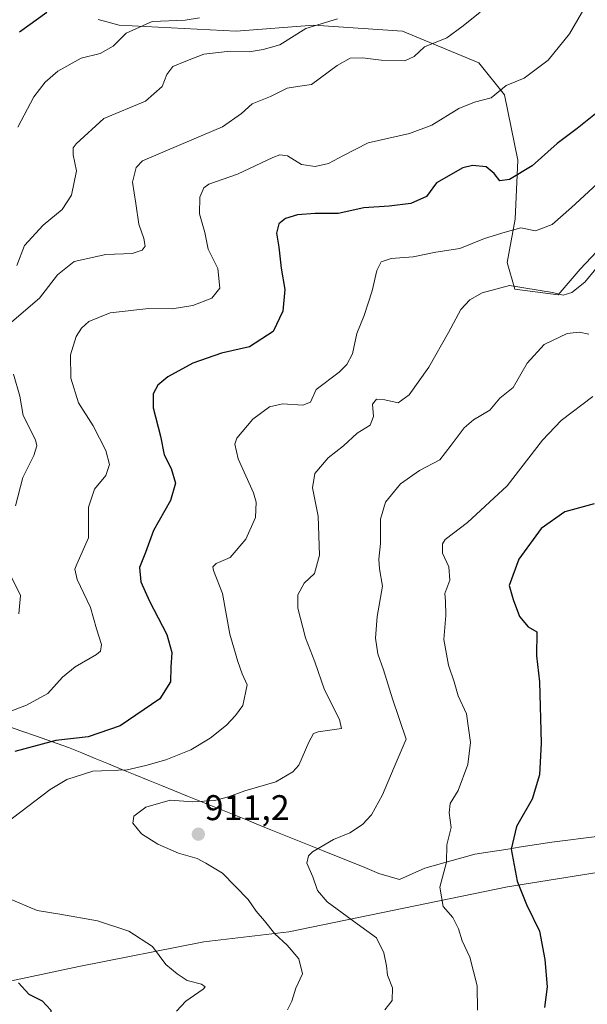
# Model space of a CAD drawing. Units: metres. Extents: x 621295 to 624754, y 4717926 to 4720300.
# Drawn here: x 622579 to 622739, y 4718866 to 4719142 of the extents above; entities that cross this region are included whole.
import ezdxf
from ezdxf.enums import TextEntityAlignment as Align

# ---------------------------------------------------------------- set-up
doc = ezdxf.new("R2010")
doc.units = ezdxf.units.M
doc.header["$MEASUREMENT"] = 0
for name, color, linetype, lineweight in [('Arbolado forestal CxS', 92, 'Continuous', 0), ('Carátula', 7, 'Continuous', 5), ('Cultivos herbáceos CxS', 92, 'Continuous', 0), ('Curva de nivel maestra', 36, 'Continuous', 30), ('Curva de nivel normal', 36, 'Continuous', 0), ('Entidad de ámbito territorial', 19, 'Continuous', 0), ('Entidad de ámbito territorial CxS', 92, 'Continuous', 0), ('Punto de cota en terreno', 7, 'Continuous', 0), ('Rótulo de punto de cota en terreno', 19, 'Continuous', 0)]:
    doc.layers.add(name, color=color, linetype=linetype, lineweight=lineweight)
doc.styles.add('Arial', font='txt', dxfattribs={"height": 0.2})

# ---------------------------------------------------------------- blocks, each defined once
blk = doc.blocks.new('*U162')
at = {"layer": 'Curva de nivel normal', "color": 36, "linetype": 'Continuous', "lineweight": 0}
blk.add_polyline3d([(622629.74, 4719142.37, 880), (622625.73, 4719141.72, 880), (622616.48, 4719141.38, 880), (622609.13, 4719138.14, 880), (622605.54, 4719134.42, 880), (622601.84, 4719132.44, 880), (622596.53, 4719131.1, 880), (622589.98, 4719127.49, 880), (622586.44, 4719124.33, 880), (622583.25, 4719120.25, 880), (622578.8, 4719111.73, 880)], dxfattribs=at)
blk = doc.blocks.new('*U176')
at = {"layer": 'Curva de nivel normal', "color": 36, "linetype": 'Continuous', "lineweight": 0}
blk.add_polyline3d([(622668.45, 4719142.15, 885), (622659.58, 4719139.42, 885), (622652.29, 4719134.82, 885), (622647.57, 4719133.54, 885), (622643.65, 4719132.89, 885), (622638.37, 4719133.08, 885), (622630.94, 4719132.23, 885), (622625.92, 4719130.28, 885), (622622.28, 4719128.76, 885), (622620.53, 4719126.48, 885), (622619.28, 4719123.19, 885), (622614.53, 4719119.04, 885), (622602.89, 4719114.16, 885), (622595.13, 4719107.04, 885), (622594.31, 4719105.92, 885), (622594.32, 4719104.01, 885), (622595.19, 4719099.45, 885), (622593.85, 4719092.64, 885), (622591.19, 4719088.66, 885), (622585.86, 4719084.24, 885), (622580.63, 4719078.56, 885), (622578.52, 4719072.91, 885)], dxfattribs=at)
blk = doc.blocks.new('*U189')
at = {"layer": 'Curva de nivel maestra', "color": 36, "linetype": 'Continuous', "lineweight": 30}
blk.add_polyline3d([(622586.86, 4719143.91, 875), (622579.26, 4719138.37, 875)], dxfattribs=at)
blk = doc.blocks.new('5PATER')
at = {"layer": 'Carátula', "linetype": 'Continuous', "lineweight": 5}
h = blk.add_hatch(color=250, dxfattribs=at)
edge = h.paths.add_edge_path()
edge.add_ellipse((0, 0.01), major_axis=(-1.33, -1.34), ratio=0.999422, start_angle=0, end_angle=360)

msp = doc.modelspace()

# ---------------------------------------------------------------- linework, layer by layer
at = {"layer": 'Arbolado forestal CxS', "color": 92, "linetype": 'Continuous', "lineweight": 0}
for points in [[(622568.11, 4718870.4, 898.84), (622595.84, 4718876.29, 902.32), (622630.93, 4718883.23, 907), (622654.74, 4718886.02, 911.35), (622716.11, 4718898.61, 924.54), (622769.32, 4718907.15, 936.19), (622828.39, 4718909.71, 946.43), (622824.31, 4718941.77, 946.94), (622830.72, 4718961.64, 944.47), (622832.97, 4718971.86, 942.98), (622845.44, 4719002.07, 941.52), (622856.16, 4719027.14, 934.75), (622864.34, 4719052.14, 927.66), (622870.64, 4719075.81, 921.88), (622875.69, 4719098.81, 917.22), (622878.16, 4719123.01, 913.47), (622884.65, 4719140.34, 911.07), (622894.44, 4719153.96, 909.17)], [(622894.44, 4719153.96, 909.17), (622884.65, 4719140.34, 911.07), (622878.16, 4719123.01, 913.47), (622875.69, 4719098.81, 917.22), (622870.64, 4719075.81, 921.88), (622864.34, 4719052.14, 927.66), (622856.16, 4719027.14, 934.75), (622845.44, 4719002.07, 941.52), (622832.97, 4718971.86, 942.98), (622830.72, 4718961.64, 944.47), (622824.31, 4718941.77, 946.94), (622828.39, 4718909.71, 946.43), (622769.32, 4718907.15, 936.19), (622716.11, 4718898.61, 924.54), (622654.74, 4718886.02, 911.35), (622630.93, 4718883.23, 907), (622595.84, 4718876.29, 902.32), (622568.11, 4718870.4, 898.84)], [(622568.11, 4718870.4, 898.84), (622595.84, 4718876.29, 902.32), (622630.93, 4718883.23, 907), (622654.74, 4718886.02, 911.35), (622716.11, 4718898.61, 924.54), (622769.32, 4718907.15, 936.19), (622828.39, 4718909.71, 946.43), (622824.31, 4718941.77, 946.94), (622830.72, 4718961.64, 944.47), (622832.97, 4718971.86, 942.98), (622845.44, 4719002.07, 941.52), (622856.16, 4719027.14, 934.75), (622864.34, 4719052.14, 927.66), (622870.64, 4719075.81, 921.88), (622875.69, 4719098.81, 917.22), (622878.16, 4719123.01, 913.47), (622884.65, 4719140.34, 911.07), (622894.44, 4719153.96, 909.17)], [(622568.11, 4718870.4, 898.84), (622595.84, 4718876.29, 902.32), (622630.93, 4718883.23, 907), (622654.74, 4718886.02, 911.35), (622716.11, 4718898.61, 924.54), (622769.32, 4718907.15, 936.19), (622828.39, 4718909.71, 946.43), (622824.31, 4718941.77, 946.94), (622830.72, 4718961.64, 944.47), (622832.97, 4718971.86, 942.98), (622845.44, 4719002.07, 941.52), (622856.16, 4719027.14, 934.75), (622864.34, 4719052.14, 927.66), (622870.64, 4719075.81, 921.88), (622875.69, 4719098.81, 917.22), (622878.16, 4719123.01, 913.47), (622884.65, 4719140.34, 911.07), (622894.44, 4719153.96, 909.17)], [(622601.31, 4719141.99, 879.22), (622607.19, 4719140.31, 880.39), (622639.97, 4719138.63, 883.89), (622661.82, 4719140.31, 886.35), (622686.62, 4719138.63, 888.92), (622708.05, 4719129.8, 893.58), (622715.3, 4719120.78, 896.19), (622719.02, 4719102.47, 899.81), (622718.23, 4719085.95, 905.01), (622716.04, 4719073.82, 908.54), (622718.17, 4719066.26, 911.22), (622730.31, 4719064.72, 910.96), (622736.46, 4719071.88, 910.19), (622742.64, 4719078.41, 910.15)], [(622601.31, 4719141.99, 879.22), (622607.19, 4719140.31, 880.39), (622639.97, 4719138.63, 883.89), (622661.82, 4719140.31, 886.35), (622686.62, 4719138.63, 888.92), (622708.05, 4719129.8, 893.58), (622715.3, 4719120.78, 896.19), (622719.02, 4719102.47, 899.81), (622718.23, 4719085.95, 905.01), (622716.04, 4719073.82, 908.54), (622718.17, 4719066.26, 911.22), (622730.31, 4719064.72, 910.96), (622736.46, 4719071.88, 910.19), (622742.64, 4719078.41, 910.15)]]:
    msp.add_polyline3d(points, dxfattribs=at)
at = {"layer": 'Cultivos herbáceos CxS', "color": 92, "linetype": 'Continuous', "lineweight": 0}
for points in [[(622742.64, 4719078.41, 910.15), (622736.46, 4719071.88, 910.19), (622730.31, 4719064.72, 910.96), (622718.17, 4719066.26, 911.22), (622716.04, 4719073.82, 908.54), (622718.23, 4719085.95, 905.01), (622719.02, 4719102.47, 899.81), (622715.3, 4719120.78, 896.19), (622708.05, 4719129.8, 893.58), (622686.62, 4719138.63, 888.92), (622661.82, 4719140.31, 886.35), (622639.97, 4719138.63, 883.89), (622607.19, 4719140.31, 880.39), (622601.31, 4719141.99, 879.22)], [(622601.31, 4719141.99, 879.22), (622607.19, 4719140.31, 880.39), (622639.97, 4719138.63, 883.89), (622661.82, 4719140.31, 886.35), (622686.62, 4719138.63, 888.92), (622708.05, 4719129.8, 893.58), (622715.3, 4719120.78, 896.19), (622719.02, 4719102.47, 899.81), (622718.23, 4719085.95, 905.01), (622716.04, 4719073.82, 908.54), (622718.17, 4719066.26, 911.22), (622730.31, 4719064.72, 910.96), (622736.46, 4719071.88, 910.19), (622742.64, 4719078.41, 910.15)]]:
    msp.add_polyline3d(points, dxfattribs=at)
at = {"layer": 'Curva de nivel maestra', "color": 36, "linetype": 'Continuous', "lineweight": 30}
for points in [[(622745, 4719118.86, 900), (622735.62, 4719111.34, 900), (622730.08, 4719107.16, 900), (622723.02, 4719100.89, 900), (622716.67, 4719097.09, 900), (622713.94, 4719096.66, 900), (622712.42, 4719098.74, 900), (622710.09, 4719100.57, 900), (622706.29, 4719100.98, 900), (622703.56, 4719100.31, 900), (622696.22, 4719096.14, 900), (622693.42, 4719092.28, 900), (622689.02, 4719090.28, 900), (622682.89, 4719089.54, 900), (622675.84, 4719089.15, 900), (622668.66, 4719087.49, 900), (622662.15, 4719087.51, 900), (622657.19, 4719087.15, 900), (622653.83, 4719086.12, 900), (622651.99, 4719084.62, 900), (622651.32, 4719082, 900), (622652.02, 4719078.05, 900), (622652.65, 4719072.22, 900), (622653.66, 4719066.16, 900), (622653.1, 4719060.16, 900), (622650.43, 4719054.39, 900), (622643.77, 4719050.14, 900), (622635.85, 4719048.37, 900), (622627.85, 4719045.57, 900), (622620.86, 4719041.73, 900), (622617.99, 4719039.32, 900), (622616.74, 4719036.9, 900), (622616.68, 4719032.97, 900), (622618.81, 4719025.08, 900), (622619.78, 4719019.8, 900), (622621.8, 4719015.99, 900), (622623, 4719011.83, 900), (622621.59, 4719007.03, 900), (622616.8, 4718998.63, 900), (622614.57, 4718992.46, 900), (622612.93, 4718988.18, 900), (622613.28, 4718984.18, 900), (622615.67, 4718978.81, 900), (622620.6, 4718969.43, 900), (622621.96, 4718964.36, 900), (622621.64, 4718960.26, 900), (622621.56, 4718956.16, 900), (622618.59, 4718951.4, 900), (622607.51, 4718943.83, 900), (622598.53, 4718940.68, 900), (622589.4, 4718939.72, 900), (622577.95, 4718936.55, 900)], [(622740.43, 4719006.06, 925), (622732.21, 4719003.79, 925), (622725.54, 4718999.17, 925), (622719.29, 4718990.51, 925), (622716.62, 4718983.12, 925), (622717.73, 4718979.28, 925), (622719.48, 4718974.49, 925), (622721.93, 4718971.61, 925), (622724.39, 4718970.18, 925), (622724.25, 4718963.47, 925), (622725.12, 4718956.14, 925), (622725.54, 4718938.97, 925), (622725.11, 4718930.04, 925), (622723.08, 4718923.18, 925), (622718.61, 4718915.6, 925), (622717.11, 4718909.17, 925), (622718.86, 4718900.24, 925), (622721.45, 4718893.71, 925), (622725.14, 4718886.2, 925), (622726.56, 4718878.21, 925), (622727.28, 4718870.54, 925), (622726.46, 4718864.81, 925)], [(622578.97, 4718871.69, 900), (622581.87, 4718868.5, 900), (622585.58, 4718866.69, 900), (622588.01, 4718864, 900), (622588.15, 4718858.96, 900), (622586.47, 4718856.34, 900), (622586.57, 4718854.77, 900), (622587.05, 4718852.01, 900), (622588.17, 4718846.87, 900), (622587.67, 4718837.53, 900), (622587.73, 4718831.96, 900), (622586.94, 4718827.23, 900), (622587.57, 4718823.5, 900), (622588.06, 4718817.09, 900), (622587.7, 4718806.96, 900), (622588.05, 4718801.07, 900), (622587.4, 4718797.65, 900), (622584.57, 4718792.89, 900), (622581.74, 4718789.88, 900), (622579.19, 4718785.81, 900)]]:
    msp.add_polyline3d(points, dxfattribs=at)
at = {"layer": 'Curva de nivel normal', "color": 36, "linetype": 'Continuous', "lineweight": 0}
for points in [[(622738.14, 4719145.94, 895), (622733.47, 4719137.92, 895), (622727.49, 4719130.51, 895), (622720.79, 4719125.5, 895), (622715.77, 4719123.41, 895), (622711.57, 4719119.96, 895), (622706.88, 4719118.71, 895), (622702.46, 4719116.98, 895), (622694.93, 4719112.28, 895), (622688.61, 4719109.95, 895), (622676.99, 4719107.38, 895), (622670.1, 4719103.79, 895), (622665.9, 4719101.58, 895), (622662.16, 4719100.67, 895), (622658.31, 4719101.28, 895), (622654.44, 4719103.74, 895), (622652.22, 4719104, 895), (622650.34, 4719103.24, 895), (622640.42, 4719098.54, 895), (622632.3, 4719095.75, 895), (622630.96, 4719094.7, 895), (622629.8, 4719092.06, 895), (622629.73, 4719087.41, 895), (622631.21, 4719082.19, 895), (622632.17, 4719077.54, 895), (622634.88, 4719072.05, 895), (622635.46, 4719066.58, 895), (622633.18, 4719063.78, 895), (622627.85, 4719061.69, 895), (622622.02, 4719060.78, 895), (622615.52, 4719060.88, 895), (622604.66, 4719059.66, 895), (622598.7, 4719057.25, 895), (622596.6, 4719055.37, 895), (622595.1, 4719053.03, 895), (622593.55, 4719047.9, 895), (622593.61, 4719041.33, 895), (622595.81, 4719034.43, 895), (622599.88, 4719027.94, 895), (622603.43, 4719021.07, 895), (622604.49, 4719017.11, 895), (622603.45, 4719013.98, 895), (622600.31, 4719010.17, 895), (622598.55, 4719005.17, 895), (622598.62, 4718996.5, 895), (622595.33, 4718989.18, 895), (622594.74, 4718987.76, 895), (622595.38, 4718984.85, 895), (622599.18, 4718976.97, 895), (622600.86, 4718971.01, 895), (622602.27, 4718966.64, 895), (622601.92, 4718964.75, 895), (622600.84, 4718963.8, 895), (622594.89, 4718960.31, 895), (622591.32, 4718957.46, 895), (622587.14, 4718952.85, 895), (622581.2, 4718949.55, 895), (622570.06, 4718945.34, 895)], [(622708.48, 4719144.02, 890), (622703.66, 4719140.21, 890), (622699.08, 4719136.76, 890), (622692.85, 4719134.26, 890), (622689.95, 4719131.6, 890), (622687.3, 4719130.36, 890), (622680.64, 4719130.5, 890), (622675.42, 4719131.23, 890), (622672.01, 4719131.09, 890), (622668.32, 4719129, 890), (622661.17, 4719123.69, 890), (622657.2, 4719123.13, 890), (622654.36, 4719122.66, 890), (622649.68, 4719120.34, 890), (622644.52, 4719118.28, 890), (622641.5, 4719115.62, 890), (622636.2, 4719111.84, 890), (622624.5, 4719106.9, 890), (622613.7, 4719102.27, 890), (622611.94, 4719100.4, 890), (622610.94, 4719096.3, 890), (622611.91, 4719090.37, 890), (622612.68, 4719084.55, 890), (622614.14, 4719080.49, 890), (622614.44, 4719078.34, 890), (622613.64, 4719077.2, 890), (622610.81, 4719076.34, 890), (622603.44, 4719076.02, 890), (622594.56, 4719074.01, 890), (622589.87, 4719070.34, 890), (622584.88, 4719063.75, 890), (622575.77, 4719056, 890)], [(622742.45, 4719097.01, 905), (622734.08, 4719089.18, 905), (622728.69, 4719084.46, 905), (622723.98, 4719082.69, 905), (622719.84, 4719083.47, 905), (622715.51, 4719082.3, 905), (622709.65, 4719080.51, 905), (622702.76, 4719077.68, 905), (622695.99, 4719076.65, 905), (622689.65, 4719075.41, 905), (622683.49, 4719074.86, 905), (622680.67, 4719073.96, 905), (622679.45, 4719071.49, 905), (622678.14, 4719065.86, 905), (622675.89, 4719058.94, 905), (622673.83, 4719053.86, 905), (622672.6, 4719048.17, 905), (622671.09, 4719045.15, 905), (622668.92, 4719042.98, 905), (622662.43, 4719038.17, 905), (622660.86, 4719034.57, 905), (622658.73, 4719033.78, 905), (622652.96, 4719034.11, 905), (622649.36, 4719033.28, 905), (622644.66, 4719029.78, 905), (622640.2, 4719024.46, 905), (622639.66, 4719022.78, 905), (622640.57, 4719018.66, 905), (622644.86, 4719009.18, 905), (622645.59, 4719006.52, 905), (622645.45, 4719002.24, 905), (622642.74, 4718996.19, 905), (622638.37, 4718991.06, 905), (622634.44, 4718989.37, 905), (622633.48, 4718988.37, 905), (622633.68, 4718987.4, 905), (622636.2, 4718980.88, 905), (622638.27, 4718969.49, 905), (622640.46, 4718961.88, 905), (622641.65, 4718958.36, 905), (622643.14, 4718955.26, 905), (622641.86, 4718949.46, 905), (622639.85, 4718946.7, 905), (622637.32, 4718943.97, 905), (622632.74, 4718940.32, 905), (622627.32, 4718937.04, 905), (622620.28, 4718934.21, 905), (622614.68, 4718932.62, 905), (622609.42, 4718931.41, 905), (622599.78, 4718931.09, 905), (622592.53, 4718928.7, 905), (622587.86, 4718925.9, 905), (622571.32, 4718913.38, 905)], [(622741.73, 4719073.03, 910), (622737.84, 4719068.29, 910), (622734.17, 4719065.33, 910), (622731.72, 4719064.64, 910), (622728.71, 4719065.34, 910), (622716.69, 4719067.3, 910), (622709.05, 4719065.3, 910), (622705.55, 4719063.26, 910), (622703, 4719060.59, 910), (622699.56, 4719054.18, 910), (622694.04, 4719044.38, 910), (622688.56, 4719036.62, 910), (622685.42, 4719034.37, 910), (622681.7, 4719035.29, 910), (622679.35, 4719035.4, 910), (622678.24, 4719034.02, 910), (622678.57, 4719030.57, 910), (622677.63, 4719028.18, 910), (622673.98, 4719025.86, 910), (622670.09, 4719022.38, 910), (622665.83, 4719019.01, 910), (622662.05, 4719014.58, 910), (622661.46, 4719010.53, 910), (622663, 4719002.65, 910), (622663.4, 4718991.66, 910), (622661.95, 4718986.49, 910), (622659.1, 4718983.85, 910), (622657.28, 4718980.51, 910), (622657.31, 4718976.76, 910), (622659.42, 4718968.51, 910), (622662.09, 4718961.76, 910), (622664.8, 4718953.87, 910), (622669, 4718945.59, 910), (622669.52, 4718943.06, 910), (622662.98, 4718942.13, 910), (622661.74, 4718941.62, 910), (622660.38, 4718939.25, 910), (622657.58, 4718932.78, 910), (622655.9, 4718930.9, 910), (622651.14, 4718928.13, 910), (622642.42, 4718925.6, 910), (622637.84, 4718923.83, 910), (622633.91, 4718922.83, 910), (622627.88, 4718922.47, 910), (622621.51, 4718922.98, 910), (622614.68, 4718920.94, 910), (622611.26, 4718918.42, 910), (622610.98, 4718916.48, 910), (622613.44, 4718913.52, 910), (622618.06, 4718910.63, 910), (622623.86, 4718908.03, 910), (622629.04, 4718906.59, 910), (622631.5, 4718905.29, 910), (622636.13, 4718902.47, 910), (622643.4, 4718895.11, 910), (622645.62, 4718891.84, 910), (622647.93, 4718889.13, 910), (622650.86, 4718885.42, 910), (622654.29, 4718882.29, 910), (622657.62, 4718878.39, 910), (622658.6, 4718874.22, 910), (622656.77, 4718870.19, 910), (622655.64, 4718866.53, 910), (622654.38, 4718864.08, 910)], [(622738.97, 4719053.63, 915), (622736.2, 4719054.26, 915), (622732.88, 4719053.9, 915), (622726.44, 4719050.76, 915), (622721.59, 4719045.51, 915), (622717.72, 4719038.67, 915), (622713.95, 4719035.71, 915), (622711.12, 4719032.38, 915), (622706.62, 4719029.67, 915), (622703.98, 4719027.38, 915), (622700.36, 4719022.5, 915), (622697.12, 4719018.39, 915), (622691.44, 4719015.39, 915), (622686.08, 4719011.72, 915), (622681.92, 4719006.56, 915), (622680.47, 4719001.74, 915), (622680.46, 4718994.9, 915), (622680, 4718990.53, 915), (622680.22, 4718987.88, 915), (622681.02, 4718983.02, 915), (622679.6, 4718974.42, 915), (622679.06, 4718968.37, 915), (622679.76, 4718964.01, 915), (622681.34, 4718959.47, 915), (622683.84, 4718951.34, 915), (622687.73, 4718940.06, 915), (622684.3, 4718932.19, 915), (622681.06, 4718924.48, 915), (622677.94, 4718918.86, 915), (622675.48, 4718916.12, 915), (622671.85, 4718913.81, 915), (622667.27, 4718911.87, 915), (622661.42, 4718908.43, 915), (622660.3, 4718907.35, 915), (622659.79, 4718905.26, 915), (622661.56, 4718901.44, 915), (622662.85, 4718897.62, 915), (622665.54, 4718894.41, 915), (622673.93, 4718888.23, 915), (622679.34, 4718884.33, 915), (622681.46, 4718880.13, 915), (622682.17, 4718876.49, 915), (622682.45, 4718873.86, 915), (622683.88, 4718870.26, 915), (622683.8, 4718866.78, 915), (622681.74, 4718864.08, 915)], [(622577.58, 4719042.46, 890), (622579.34, 4719036.25, 890), (622580.25, 4719030.89, 890), (622583.71, 4719024.04, 890), (622584.11, 4719022.39, 890), (622583.25, 4719019.66, 890), (622580.16, 4719013.5, 890), (622578.1, 4719005.5, 890)], [(622740.04, 4719036.23, 920), (622731.19, 4719029.45, 920), (622725.9, 4719023.91, 920), (622716, 4719011.08, 920), (622704.87, 4719000.82, 920), (622698.63, 4718996.08, 920), (622697.86, 4718994.82, 920), (622697.85, 4718992.21, 920), (622699.66, 4718988.41, 920), (622699.94, 4718984.62, 920), (622698.56, 4718980.9, 920), (622698.76, 4718978.76, 920), (622698.78, 4718974.78, 920), (622698.29, 4718968, 920), (622699.6, 4718960.84, 920), (622701.12, 4718956.18, 920), (622702.28, 4718952.18, 920), (622704.64, 4718947.18, 920), (622705.78, 4718939.1, 920), (622704.96, 4718932.93, 920), (622702.27, 4718925.62, 920), (622700.02, 4718922.04, 920), (622699.74, 4718919.42, 920), (622700.32, 4718915.24, 920), (622699.08, 4718910.39, 920), (622699, 4718905.52, 920), (622697.12, 4718898.58, 920), (622698.11, 4718893.1, 920), (622700.74, 4718890.04, 920), (622702.39, 4718886.88, 920), (622703.43, 4718883.44, 920), (622705.53, 4718878.88, 920), (622707.62, 4718870.83, 920), (622707.72, 4718864.01, 920)], [(622576.41, 4718986.6, 890), (622579.54, 4718980.34, 890), (622579.02, 4718975.17, 890)], [(622576.26, 4718895.33, 905), (622584.16, 4718892, 905), (622590.5, 4718890.99, 905), (622601.1, 4718889.08, 905), (622609.94, 4718886.2, 905), (622616.55, 4718881.9, 905), (622620.24, 4718876.86, 905), (622623.46, 4718874.19, 905), (622626.28, 4718872.38, 905), (622630.29, 4718871.32, 905), (622631.3, 4718870.58, 905), (622630.74, 4718869.89, 905), (622625.92, 4718866.58, 905), (622623.24, 4718863.72, 905)]]:
    msp.add_polyline3d(points, dxfattribs=at)
at = {"layer": 'Entidad de ámbito territorial', "color": 19, "linetype": 'Continuous', "lineweight": 0}
msp.add_polyline3d([(622575.12, 4718943.98, 896.78), (622579.57, 4718942.42, 897.68), (622584.03, 4718940.86, 898.68), (622588.48, 4718939.29, 900), (622592.94, 4718937.73, 901.08), (622596.7, 4718936.19, 901.87), (622600.45, 4718934.66, 903.23), (622604.21, 4718933.12, 904.04), (622607.96, 4718931.59, 904.81), (622611.72, 4718930.05, 905.53), (622615.37, 4718928.56, 906.19), (622619.02, 4718927.06, 907.2), (622622.67, 4718925.57, 908.34), (622626.32, 4718924.08, 908.73), (622630.53, 4718922.38, 909.78), (622634.74, 4718920.69, 910.67), (622638.94, 4718918.99, 911.8), (622643.15, 4718917.29, 912.63), (622647.36, 4718915.6, 912.91), (622651.57, 4718913.9, 913.26), (622655.77, 4718912.2, 914.07), (622659.98, 4718910.51, 914.6), (622664.19, 4718908.81, 915.16), (622668.16, 4718907.21, 915.97), (622672.13, 4718905.61, 916.63), (622676.1, 4718904.01, 916.86), (622680.07, 4718902.41, 917.2), (622682.93, 4718901.54, 917.48), (622685.79, 4718900.66, 917.8), (622689.34, 4718902.27, 918.45), (622692.89, 4718903.88, 919.06), (622695.91, 4718904.71, 919.47), (622699.6, 4718905.73, 920.35), (622703.29, 4718906.75, 921.34), (622706.98, 4718907.77, 922.16), (622711.3, 4718908.46, 923.08), (622715.61, 4718909.14, 924.59), (622719.93, 4718909.83, 925.69), (622724.24, 4718910.51, 926.49), (622728.56, 4718911.2, 927.05), (622733.01, 4718911.76, 927.69), (622737.45, 4718912.32, 928.82), (622741.9, 4718912.88, 930.63)], dxfattribs=at)
at = {"layer": 'Entidad de ámbito territorial CxS', "color": 92, "linetype": 'Continuous', "lineweight": 0}
msp.add_polyline3d([(622575.12, 4718943.98, 896.78), (622579.57, 4718942.42, 897.68), (622584.03, 4718940.86, 898.68), (622588.48, 4718939.29, 900), (622592.94, 4718937.73, 901.08), (622596.7, 4718936.19, 901.87), (622600.45, 4718934.66, 903.23), (622604.21, 4718933.12, 904.04), (622607.96, 4718931.59, 904.81), (622611.72, 4718930.05, 905.53), (622615.37, 4718928.56, 906.19), (622619.02, 4718927.06, 907.2), (622622.67, 4718925.57, 908.34), (622626.32, 4718924.08, 908.73), (622630.53, 4718922.38, 909.78), (622634.74, 4718920.69, 910.67), (622638.94, 4718918.99, 911.8), (622643.15, 4718917.29, 912.63), (622647.36, 4718915.6, 912.91), (622651.57, 4718913.9, 913.26), (622655.77, 4718912.2, 914.07), (622659.98, 4718910.51, 914.6), (622664.19, 4718908.81, 915.16), (622668.16, 4718907.21, 915.97), (622672.13, 4718905.61, 916.63), (622676.1, 4718904.01, 916.86), (622680.07, 4718902.41, 917.2), (622682.93, 4718901.54, 917.48), (622685.79, 4718900.66, 917.8), (622689.34, 4718902.27, 918.45), (622692.89, 4718903.88, 919.06), (622695.91, 4718904.71, 919.47), (622699.6, 4718905.73, 920.35), (622703.29, 4718906.75, 921.34), (622706.98, 4718907.77, 922.16), (622711.3, 4718908.46, 923.08), (622715.61, 4718909.14, 924.59), (622719.93, 4718909.83, 925.69), (622724.24, 4718910.51, 926.49), (622728.56, 4718911.2, 927.05), (622733.01, 4718911.76, 927.69), (622737.45, 4718912.32, 928.82), (622741.9, 4718912.88, 930.63)], dxfattribs=at)

# ---------------------------------------------------------------- block references
at = {"layer": 'Curva de nivel maestra', "color": 36, "linetype": 'Continuous', "lineweight": 30}
msp.add_blockref('*U189', (0, 0), dxfattribs=at)
at = {"layer": 'Curva de nivel normal', "color": 36, "linetype": 'Continuous', "lineweight": 0}
for name in ['*U176', '*U162']:
    msp.add_blockref(name, (0, 0), dxfattribs=at)
at = {"layer": 'Punto de cota en terreno', "linetype": 'Continuous', "lineweight": 0}
msp.add_blockref('5PATER', (622629.4, 4718913.39, 911.2), dxfattribs=at)

# ---------------------------------------------------------------- texts
at = {"layer": 'Rótulo de punto de cota en terreno', "color": 19, "linetype": 'Continuous', "lineweight": 0, "style": 'Arial'}
msp.add_text('911,2', height=7, dxfattribs=at).set_placement((622631.16, 4718915.15), align=Align.BOTTOM_LEFT)

doc.saveas('drawing.dxf')
